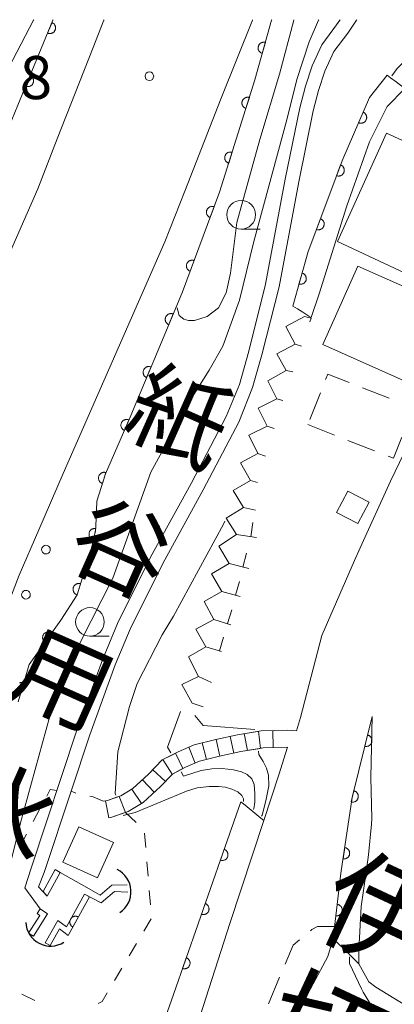
# Model space of a CAD drawing. Units: millimetres. Extents: x -72000 to -70000, y 25500 to 27000.
# Drawn here: x -71640 to -71607, y 26914 to 27000 of the extents above; entities that cross this region are included whole.
import ezdxf

# ---------------------------------------------------------------- set-up
doc = ezdxf.new("R2010")
doc.units = ezdxf.units.MM
for name, color, linetype, lineweight in [('210100_道路縁（街区線）', 7, 'Continuous', 15), ('221300_歩道', 7, 'Continuous', 9), ('221400_石段', 7, 'Continuous', 15), ('221499_石段（中）', 7, 'Continuous', 15), ('300100_普通建物', 7, 'Continuous', 15), ('300300_普通無壁舎', 7, 'Continuous', 9), ('421906_坑口（真形）', 7, 'Continuous', 30), ('510100_水涯線（河川、湖池等）（海岸線）', 7, 'Continuous', 15), ('611000_被覆(直)', 7, 'Continuous', 20), ('611012_被覆(下)', 7, 'Continuous', 9), ('611099_被覆(中)', 7, 'Continuous', 9), ('630100_植生界', 7, 'Continuous', 9), ('633100_広葉樹林', 7, 'Continuous', 9), ('710100_等高線（計曲線）', 7, 'Continuous', 20), ('710200_等高線（主曲線）', 7, 'Continuous', 9), ('721112_岩がけ(下)', 7, 'Continuous', 9), ('721199_岩がけ(中)', 7, 'Continuous', 9), ('731200_図化機測定による標高点', 7, 'Continuous', 20), ('731207_図化機測定による標高点（注記）', 7, 'Continuous', 20)]:
    doc.layers.add(name, color=color, linetype=linetype, lineweight=lineweight)
doc.layers.add('812100_道路の路線名', color=7, linetype='Continuous')
doc.layers.add('815100_水部', color=7, linetype='Continuous')
doc.styles.add('Style-Kanji', font='txt')
doc.styles.add('Style-WORKING', font='txt')

msp = doc.modelspace()

# ---------------------------------------------------------------- linework, layer by layer
at = {"layer": '210100_道路縁（街区線）', "flags": 128}
for points in [[(-71632.6, 27000), (-71632.62, 26999.95), (-71633.57, 26997.58), (-71636.68, 26989.63), (-71638.39, 26985.27), (-71647.18, 26965.27), (-71649.17, 26960.67), (-71651.11, 26956.16), (-71655.53, 26944.75), (-71660.86, 26931.52), (-71661.09, 26930.95), (-71666.72, 26917.32), (-71674.04, 26900.57), (-71675.47, 26897.01), (-71678.69, 26888.96), (-71680.38, 26884.97)], [(-71619.66, 27000), (-71619.68, 26999.95), (-71622.41, 26993.16), (-71625.58, 26985.07), (-71627.3, 26980.66), (-71636.18, 26960.48), (-71638.29, 26955.58), (-71640, 26951.62), (-71644.37, 26940.34), (-71649.75, 26926.98), (-71650.18, 26925.94), (-71655.68, 26912.63), (-71662.97, 26895.94), (-71664.31, 26892.59), (-71665.84, 26888.77), (-71666.41, 26887.34)], [(-71603.68, 26968.06), (-71607.65, 26959.8), (-71610.29, 26954), (-71610.79, 26952.91), (-71613.63, 26946.37), (-71615.5, 26939.23), (-71615.83, 26938.06), (-71616.66, 26938.13), (-71618.92, 26938.07), (-71619.42, 26937.98), (-71620.98, 26937.72), (-71622.87, 26937.31), (-71624.76, 26936.84), (-71626.15, 26936.25), (-71626.7, 26935.96), (-71627.55, 26935.53), (-71628.74, 26934.3), (-71630.1, 26933.04), (-71631.16, 26932.4), (-71631.52, 26932.28), (-71632.31, 26932.01), (-71632.68, 26931.94)], [(-71616.6, 26887.19), (-71618.7, 26884.98), (-71623.16, 26880.3), (-71626.5, 26876.6), (-71628.06, 26874.97), (-71628.77, 26875.02), (-71629.26, 26875.34), (-71629.56, 26876.02), (-71629.51, 26876.77), (-71627.44, 26879.2), (-71624.64, 26883.78), (-71623.08, 26887.32), (-71620.57, 26893.57), (-71618.91, 26898.97), (-71618.22, 26902.51), (-71617.46, 26909.47), (-71616.97, 26911.33), (-71616.34, 26912.4), (-71613.12, 26918.41), (-71612.65, 26919.97), (-71611.97, 26925.66), (-71610.98, 26932.25), (-71609.24, 26939.32)], [(-71609.24, 26939.32), (-71609.35, 26933.99), (-71609.26, 26930.44), (-71609.31, 26929.93), (-71609.56, 26927.26), (-71609.79, 26925.54), (-71610.2, 26922.78), (-71610.41, 26918.96), (-71610.4, 26917.78), (-71609.54, 26916.21), (-71608.92, 26915.73), (-71606.32, 26914.15)], [(-71632.22, 26930.5), (-71631.93, 26930.55), (-71631.02, 26930.86), (-71630.52, 26931.03), (-71629.19, 26931.83), (-71627.69, 26933.23), (-71626.65, 26934.3), (-71625.98, 26934.66), (-71625.52, 26934.9), (-71624.29, 26935.41), (-71622.56, 26935.85), (-71620.7, 26936.26), (-71619.19, 26936.5), (-71618.75, 26936.57), (-71616.62, 26936.63), (-71617.38, 26934.24), (-71618.7, 26930.25), (-71621.65, 26921.29), (-71625.78, 26908.46), (-71627.72, 26903.65), (-71628.57, 26901.56)]]:
    msp.add_lwpolyline(points, dxfattribs=at)
at = {"layer": '221300_歩道'}
msp.add_line((-71618.273, 26914.296), (-71617.307, 26916.602), dxfattribs=at)
at = {"layer": '221300_歩道', "flags": 128}
for points in [[(-71614.625, 26920.658), (-71614.49, 26920.77), (-71614.02, 26921.02), (-71612.52, 26921.03)], [(-71616.824, 26917.755), (-71616.13, 26919.41), (-71615.587, 26919.86)]]:
    msp.add_lwpolyline(points, dxfattribs=at)
at = {"layer": '221400_石段', "flags": 128}
for points in [[(-71616.66, 26938.13), (-71618.92, 26938.07), (-71620.98, 26937.72), (-71622.87, 26937.31), (-71624.76, 26936.84), (-71626.15, 26936.25), (-71627.55, 26935.53), (-71628.74, 26934.3), (-71630.1, 26933.04), (-71631.16, 26932.4), (-71632.31, 26932.01), (-71632.68, 26931.94)], [(-71617.91, 26938.1), (-71617.87, 26936.6)], [(-71616.62, 26936.63), (-71618.75, 26936.57), (-71620.7, 26936.26), (-71622.56, 26935.85), (-71624.29, 26935.41), (-71625.52, 26934.9), (-71626.65, 26934.3), (-71627.69, 26933.23), (-71629.19, 26931.83), (-71630.52, 26931.03), (-71631.93, 26930.55), (-71632.22, 26930.5)], [(-71632.47, 26931.98), (-71632.19, 26930.5)]]:
    msp.add_lwpolyline(points, dxfattribs=at)
at = {"layer": '221499_石段（中）', "flags": 128}
for points in [[(-71621.61, 26937.58), (-71621.3, 26936.12)], [(-71620.39, 26937.82), (-71620.1, 26936.35)], [(-71619.15, 26938.03), (-71618.98, 26936.54)], [(-71625.23, 26936.64), (-71624.67, 26935.26)], [(-71624.05, 26937.02), (-71623.67, 26935.57)], [(-71622.84, 26937.32), (-71622.52, 26935.86)], [(-71626.38, 26936.13), (-71625.74, 26934.78)], [(-71627.49, 26935.56), (-71626.67, 26934.29)], [(-71628.37, 26934.68), (-71627.27, 26933.67)], [(-71629.27, 26933.81), (-71628.24, 26932.72)], [(-71631.28, 26932.36), (-71630.75, 26930.96)], [(-71630.2, 26932.98), (-71629.35, 26931.74)]]:
    msp.add_lwpolyline(points, dxfattribs=at)
at = {"layer": '300100_普通建物', "flags": 128}
for points in [[(-71612.28, 26980.67), (-71606.38, 26977.93), (-71605.62, 26979.55), (-71602.66, 26978.15), (-71601.94, 26979.7), (-71599.49, 26978.58), (-71596.6, 26984.93), (-71608, 26990.11), (-71612.28, 26980.67)], [(-71613.53, 26971.7), (-71605.41, 26968.08), (-71602.37, 26974.92), (-71610.49, 26978.54), (-71613.53, 26971.7)], [(-71611.37, 26958.94), (-71612.34, 26957.08), (-71610.48, 26956.12), (-71609.52, 26957.97), (-71611.37, 26958.94)], [(-71634.8, 26929.71), (-71636.2, 26926.64), (-71633.19, 26925.27), (-71631.79, 26928.34), (-71634.8, 26929.71)]]:
    msp.add_lwpolyline(points, dxfattribs=at)
at = {"layer": '300300_普通無壁舎'}
for p, q in [((-71613.758, 26967.507), (-71614.673, 26965.18)), ((-71607.76, 26967.032), (-71610.088, 26967.943)), ((-71614.85, 26964.73), (-71612.522, 26963.82)), ((-71611.357, 26963.365), (-71609.029, 26962.455))]:
    msp.add_line(p, q, dxfattribs=at)
at = {"layer": '300300_普通無壁舎', "flags": 128}
for points in [[(-71611.252, 26968.399), (-71613.12, 26969.13), (-71613.301, 26968.67)], [(-71607.865, 26961.999), (-71607.38, 26961.81), (-71606.659, 26963.654)]]:
    msp.add_lwpolyline(points, dxfattribs=at)
at = {"layer": '421906_坑口（真形）'}
for centre, start, end in [((-71632.422, 26924.048), 303.64775, 63.64921), ((-71637.272, 26921.482), 182.56563, 302.56708)]:
    msp.add_arc(centre, 2.165, start, end, dxfattribs=at)
at = {"layer": '510100_水涯線（河川、湖池等）（海岸線）', "flags": 128}
for points in [[(-71612.04, 27000), (-71612.07, 26999.95), (-71612.35, 26999.55), (-71613.64, 26997.82), (-71614.48, 26995.99), (-71615.06, 26994.21), (-71615.56, 26992.33), (-71616.83, 26986.1), (-71618.53, 26976.98), (-71620, 26971.14), (-71620.8, 26968.24), (-71621.97, 26965.44), (-71625.02, 26959.62), (-71628.56, 26953.2), (-71631.44, 26947.42), (-71632.75, 26944.25), (-71634.99, 26938.12), (-71638.96, 26926.11), (-71639.52, 26924.38), (-71638.17, 26922.56), (-71637.53, 26922.12), (-71638.77, 26920.18)], [(-71612.04, 27000), (-71612.07, 26999.95), (-71612.35, 26999.55), (-71613.64, 26997.82), (-71614.48, 26995.99), (-71615.06, 26994.21), (-71615.56, 26992.33), (-71616.83, 26986.1), (-71618.53, 26976.98), (-71620, 26971.14), (-71620.8, 26968.24), (-71621.97, 26965.44), (-71625.02, 26959.62), (-71628.56, 26953.2), (-71631.44, 26947.42), (-71632.75, 26944.25), (-71634.99, 26938.12), (-71638.96, 26926.11), (-71639.52, 26924.38), (-71638.17, 26922.56), (-71637.53, 26922.12), (-71638.77, 26920.18)], [(-71630.58, 26924.65), (-71631.94, 26924.63), (-71632.96, 26923.76), (-71634.11, 26924.43), (-71636.44, 26925.74), (-71637.57, 26923.66), (-71638.31, 26924.49), (-71637.82, 26925.73), (-71635.48, 26932.8), (-71633.86, 26937.72), (-71631.63, 26943.82), (-71630.34, 26946.92), (-71627.49, 26952.64), (-71623.96, 26959.05), (-71620.86, 26964.96), (-71619.66, 26967.98), (-71618.85, 26970.8), (-71617.36, 26976.72), (-71615.65, 26985.87), (-71614.39, 26992.05), (-71613.92, 26993.83), (-71613.37, 26995.52), (-71612.58, 26997.23), (-71611.38, 26998.84), (-71610.61, 26999.95), (-71610.58, 27000)], [(-71637.73, 26919.6), (-71636.64, 26921.56), (-71635.89, 26920.99), (-71634.32, 26923.84), (-71632.85, 26923.09), (-71631.7, 26924.08), (-71630.53, 26924.02)]]:
    msp.add_lwpolyline(points, dxfattribs=at)
at = {"layer": '611000_被覆(直)'}
for p, q in [((-71637.06, 26999.95), (-71637.04, 27000)), ((-71618, 27000), (-71618.01, 26999.95)), ((-71637.92, 26924.06), (-71636.88, 26925.98))]:
    msp.add_line(p, q, dxfattribs=at)
at = {"layer": '611000_被覆(直)', "flags": 128}
for points in [[(-71682.37, 26885.84), (-71682.3, 26886.98), (-71682.13, 26890.17), (-71682.09, 26891.07), (-71681.41, 26895.03), (-71681.41, 26895.04), (-71680.12, 26899.34), (-71676.39, 26908.98), (-71667.15, 26931.15), (-71661.69, 26943.74), (-71653.06, 26962), (-71642.25, 26987.44), (-71640.13, 26992.55), (-71637.06, 26999.95)], [(-71618.01, 26999.95), (-71619.46, 26994.76), (-71622.54, 26984.97), (-71625.77, 26976.31), (-71626.28, 26975.1), (-71630.42, 26965.19), (-71632.48, 26960.44), (-71633.25, 26958.06), (-71633.31, 26956.5), (-71633.36, 26955.47), (-71633.69, 26953.98), (-71634.96, 26949.92), (-71636.38, 26947.71), (-71639.12, 26943.84), (-71640.08, 26940.58)], [(-71637.142, 26999.752), (-71637.525, 26998.828)], [(-71637.525, 26998.828), (-71637.484, 26998.813), (-71637.442, 26998.802), (-71637.4, 26998.794), (-71637.356, 26998.79), (-71637.313, 26998.791), (-71637.269, 26998.794), (-71637.226, 26998.801), (-71637.184, 26998.813), (-71637.143, 26998.827), (-71637.103, 26998.847), (-71637.065, 26998.868), (-71637.03, 26998.893), (-71636.996, 26998.921), (-71636.965, 26998.952), (-71636.937, 26998.986), (-71636.913, 26999.021), (-71636.891, 26999.058), (-71636.872, 26999.098), (-71636.857, 26999.14), (-71636.846, 26999.182), (-71636.838, 26999.224), (-71636.834, 26999.268), (-71636.835, 26999.311), (-71636.838, 26999.355), (-71636.845, 26999.398), (-71636.857, 26999.44), (-71636.871, 26999.481), (-71636.891, 26999.521), (-71636.912, 26999.559), (-71636.937, 26999.594), (-71636.965, 26999.627), (-71636.996, 26999.658), (-71637.03, 26999.687), (-71637.065, 26999.711), (-71637.102, 26999.733), (-71637.142, 26999.752)], [(-71618.548, 26998.024), (-71618.591, 26998.034), (-71618.634, 26998.039), (-71618.677, 26998.042), (-71618.721, 26998.041), (-71618.764, 26998.035), (-71618.807, 26998.027), (-71618.849, 26998.014), (-71618.889, 26997.997), (-71618.928, 26997.978), (-71618.965, 26997.954), (-71619, 26997.929), (-71619.032, 26997.899), (-71619.062, 26997.867), (-71619.089, 26997.833), (-71619.113, 26997.796), (-71619.133, 26997.758), (-71619.15, 26997.719), (-71619.164, 26997.677), (-71619.174, 26997.634), (-71619.18, 26997.591), (-71619.183, 26997.548), (-71619.181, 26997.504), (-71619.176, 26997.461), (-71619.167, 26997.418), (-71619.155, 26997.376), (-71619.138, 26997.336), (-71619.119, 26997.297), (-71619.095, 26997.26), (-71619.069, 26997.225), (-71619.04, 26997.192), (-71619.008, 26997.163), (-71618.974, 26997.136), (-71618.937, 26997.112), (-71618.899, 26997.092), (-71618.859, 26997.074), (-71618.817, 26997.061)], [(-71618.817, 26997.061), (-71618.548, 26998.024)], [(-71639.058, 26995.133), (-71639.441, 26994.21)], [(-71639.441, 26994.21), (-71639.4, 26994.195), (-71639.358, 26994.184), (-71639.316, 26994.176), (-71639.272, 26994.172), (-71639.229, 26994.172), (-71639.185, 26994.176), (-71639.142, 26994.183), (-71639.1, 26994.195), (-71639.059, 26994.209), (-71639.019, 26994.228), (-71638.981, 26994.249), (-71638.946, 26994.275), (-71638.912, 26994.303), (-71638.881, 26994.333), (-71638.853, 26994.367), (-71638.829, 26994.403), (-71638.807, 26994.44), (-71638.788, 26994.48), (-71638.773, 26994.521), (-71638.762, 26994.563), (-71638.754, 26994.606), (-71638.75, 26994.649), (-71638.751, 26994.693), (-71638.754, 26994.737), (-71638.761, 26994.78), (-71638.773, 26994.821), (-71638.787, 26994.863), (-71638.807, 26994.902), (-71638.828, 26994.94), (-71638.853, 26994.976), (-71638.881, 26995.009), (-71638.912, 26995.04), (-71638.946, 26995.068), (-71638.981, 26995.093), (-71639.018, 26995.115), (-71639.058, 26995.133)], [(-71616.17, 26975.05), (-71614.82, 26979.81), (-71611.81, 26987.85), (-71609.47, 26993.21), (-71607.93, 26995.17)], [(-71619.944, 26993.223), (-71619.986, 26993.234), (-71620.029, 26993.241), (-71620.072, 26993.246), (-71620.116, 26993.246), (-71620.159, 26993.242), (-71620.202, 26993.234), (-71620.244, 26993.223), (-71620.285, 26993.208), (-71620.325, 26993.19), (-71620.363, 26993.167), (-71620.399, 26993.143), (-71620.432, 26993.114), (-71620.462, 26993.083), (-71620.491, 26993.05), (-71620.516, 26993.014), (-71620.537, 26992.977), (-71620.555, 26992.937), (-71620.571, 26992.896), (-71620.582, 26992.854), (-71620.589, 26992.811), (-71620.593, 26992.768), (-71620.593, 26992.724), (-71620.589, 26992.681), (-71620.582, 26992.638), (-71620.571, 26992.595), (-71620.555, 26992.555), (-71620.538, 26992.515), (-71620.515, 26992.477), (-71620.49, 26992.441), (-71620.462, 26992.408), (-71620.431, 26992.377), (-71620.398, 26992.349), (-71620.362, 26992.324), (-71620.324, 26992.303), (-71620.285, 26992.284), (-71620.244, 26992.269)], [(-71620.244, 26992.269), (-71619.944, 26993.223)], [(-71610.023, 26991.944), (-71610.423, 26991.028)], [(-71610.423, 26991.028), (-71610.382, 26991.012), (-71610.34, 26991), (-71610.298, 26990.992), (-71610.254, 26990.987), (-71610.211, 26990.986), (-71610.167, 26990.989), (-71610.124, 26990.995), (-71610.082, 26991.006), (-71610.04, 26991.02), (-71610, 26991.038), (-71609.962, 26991.059), (-71609.926, 26991.084), (-71609.892, 26991.111), (-71609.86, 26991.141), (-71609.832, 26991.174), (-71609.807, 26991.209), (-71609.784, 26991.246), (-71609.764, 26991.286), (-71609.749, 26991.327), (-71609.737, 26991.369), (-71609.728, 26991.411), (-71609.724, 26991.455), (-71609.723, 26991.498), (-71609.726, 26991.542), (-71609.732, 26991.585), (-71609.743, 26991.627), (-71609.757, 26991.669), (-71609.775, 26991.708), (-71609.796, 26991.747), (-71609.82, 26991.783), (-71609.848, 26991.817), (-71609.878, 26991.848), (-71609.911, 26991.877), (-71609.946, 26991.902), (-71609.983, 26991.925), (-71610.023, 26991.944)], [(-71621.444, 26988.453), (-71621.487, 26988.465), (-71621.529, 26988.472), (-71621.572, 26988.476), (-71621.616, 26988.476), (-71621.659, 26988.472), (-71621.703, 26988.465), (-71621.745, 26988.454), (-71621.785, 26988.438), (-71621.826, 26988.42), (-71621.863, 26988.398), (-71621.899, 26988.373), (-71621.932, 26988.345), (-71621.963, 26988.314), (-71621.991, 26988.281), (-71622.016, 26988.245), (-71622.037, 26988.207), (-71622.056, 26988.168), (-71622.071, 26988.127), (-71622.082, 26988.084), (-71622.09, 26988.041), (-71622.094, 26987.998), (-71622.094, 26987.954), (-71622.09, 26987.911), (-71622.082, 26987.868), (-71622.071, 26987.826), (-71622.056, 26987.785), (-71622.038, 26987.745), (-71622.015, 26987.708), (-71621.991, 26987.672), (-71621.963, 26987.639), (-71621.931, 26987.608), (-71621.898, 26987.58), (-71621.862, 26987.555), (-71621.825, 26987.533), (-71621.786, 26987.515), (-71621.744, 26987.5)], [(-71621.744, 26987.5), (-71621.444, 26988.453)], [(-71611.997, 26987.351), (-71612.347, 26986.415)], [(-71612.347, 26986.415), (-71612.305, 26986.401), (-71612.263, 26986.392), (-71612.221, 26986.385), (-71612.177, 26986.383), (-71612.133, 26986.385), (-71612.09, 26986.39), (-71612.047, 26986.398), (-71612.006, 26986.412), (-71611.965, 26986.427), (-71611.926, 26986.448), (-71611.889, 26986.47), (-71611.854, 26986.497), (-71611.822, 26986.526), (-71611.792, 26986.558), (-71611.765, 26986.593), (-71611.742, 26986.629), (-71611.721, 26986.667), (-71611.704, 26986.708), (-71611.69, 26986.749), (-71611.681, 26986.792), (-71611.675, 26986.834), (-71611.672, 26986.878), (-71611.674, 26986.922), (-71611.679, 26986.965), (-71611.687, 26987.008), (-71611.701, 26987.049), (-71611.716, 26987.09), (-71611.737, 26987.129), (-71611.76, 26987.166), (-71611.786, 26987.201), (-71611.816, 26987.233), (-71611.847, 26987.263), (-71611.882, 26987.29), (-71611.918, 26987.313), (-71611.956, 26987.334), (-71611.997, 26987.351)], [(-71623.011, 26983.707), (-71623.053, 26983.72), (-71623.095, 26983.73), (-71623.138, 26983.736), (-71623.182, 26983.738), (-71623.225, 26983.737), (-71623.269, 26983.731), (-71623.311, 26983.723), (-71623.353, 26983.709), (-71623.394, 26983.694), (-71623.433, 26983.673), (-71623.47, 26983.651), (-71623.504, 26983.624), (-71623.537, 26983.594), (-71623.566, 26983.563), (-71623.593, 26983.528), (-71623.616, 26983.492), (-71623.637, 26983.454), (-71623.654, 26983.413), (-71623.668, 26983.371), (-71623.677, 26983.329), (-71623.684, 26983.286), (-71623.686, 26983.242), (-71623.684, 26983.199), (-71623.679, 26983.155), (-71623.67, 26983.113), (-71623.657, 26983.071), (-71623.641, 26983.03), (-71623.62, 26982.992), (-71623.598, 26982.954), (-71623.571, 26982.92), (-71623.542, 26982.888), (-71623.51, 26982.858), (-71623.476, 26982.831), (-71623.439, 26982.808), (-71623.401, 26982.787), (-71623.361, 26982.77)], [(-71623.361, 26982.77), (-71623.011, 26983.707)], [(-71613.75, 26982.669), (-71614.1, 26981.732)], [(-71614.1, 26981.732), (-71614.059, 26981.718), (-71614.016, 26981.709), (-71613.974, 26981.703), (-71613.93, 26981.7), (-71613.886, 26981.702), (-71613.843, 26981.707), (-71613.8, 26981.716), (-71613.759, 26981.729), (-71613.718, 26981.745), (-71613.679, 26981.765), (-71613.642, 26981.788), (-71613.607, 26981.814), (-71613.575, 26981.844), (-71613.545, 26981.875), (-71613.518, 26981.91), (-71613.495, 26981.946), (-71613.474, 26981.984), (-71613.457, 26982.025), (-71613.443, 26982.067), (-71613.434, 26982.109), (-71613.428, 26982.152), (-71613.425, 26982.196), (-71613.427, 26982.239), (-71613.432, 26982.283), (-71613.441, 26982.325), (-71613.454, 26982.367), (-71613.469, 26982.408), (-71613.49, 26982.446), (-71613.513, 26982.484), (-71613.539, 26982.518), (-71613.569, 26982.551), (-71613.6, 26982.58), (-71613.635, 26982.607), (-71613.671, 26982.631), (-71613.709, 26982.651), (-71613.75, 26982.669)], [(-71624.758, 26979.022), (-71624.8, 26979.036), (-71624.843, 26979.045), (-71624.885, 26979.051), (-71624.929, 26979.054), (-71624.973, 26979.052), (-71625.016, 26979.047), (-71625.059, 26979.038), (-71625.1, 26979.025), (-71625.141, 26979.009), (-71625.18, 26978.988), (-71625.217, 26978.966), (-71625.252, 26978.939), (-71625.284, 26978.91), (-71625.314, 26978.878), (-71625.341, 26978.843), (-71625.364, 26978.807), (-71625.384, 26978.769), (-71625.402, 26978.728), (-71625.415, 26978.686), (-71625.425, 26978.644), (-71625.431, 26978.602), (-71625.433, 26978.558), (-71625.431, 26978.514), (-71625.426, 26978.471), (-71625.418, 26978.428), (-71625.404, 26978.387), (-71625.389, 26978.346), (-71625.368, 26978.307), (-71625.345, 26978.27), (-71625.319, 26978.235), (-71625.289, 26978.203), (-71625.258, 26978.173), (-71625.223, 26978.146), (-71625.187, 26978.123), (-71625.148, 26978.102), (-71625.108, 26978.085)], [(-71625.108, 26978.085), (-71624.758, 26979.022)], [(-71615.351, 26977.936), (-71615.624, 26976.974)], [(-71615.624, 26976.974), (-71615.581, 26976.964), (-71615.538, 26976.958), (-71615.496, 26976.955), (-71615.452, 26976.956), (-71615.408, 26976.962), (-71615.366, 26976.97), (-71615.324, 26976.982), (-71615.284, 26976.999), (-71615.244, 26977.018), (-71615.207, 26977.042), (-71615.172, 26977.067), (-71615.14, 26977.096), (-71615.11, 26977.129), (-71615.082, 26977.162), (-71615.058, 26977.199), (-71615.038, 26977.237), (-71615.021, 26977.277), (-71615.007, 26977.319), (-71614.997, 26977.362), (-71614.991, 26977.405), (-71614.988, 26977.447), (-71614.989, 26977.491), (-71614.994, 26977.535), (-71615.003, 26977.578), (-71615.015, 26977.619), (-71615.032, 26977.659), (-71615.051, 26977.699), (-71615.075, 26977.736), (-71615.1, 26977.771), (-71615.129, 26977.803), (-71615.161, 26977.833), (-71615.195, 26977.861), (-71615.232, 26977.885), (-71615.27, 26977.905), (-71615.31, 26977.922), (-71615.351, 26977.936)], [(-71626.585, 26974.369), (-71626.627, 26974.384), (-71626.669, 26974.395), (-71626.711, 26974.403), (-71626.755, 26974.407), (-71626.798, 26974.407), (-71626.842, 26974.403), (-71626.885, 26974.396), (-71626.927, 26974.385), (-71626.968, 26974.371), (-71627.008, 26974.351), (-71627.046, 26974.33), (-71627.081, 26974.305), (-71627.115, 26974.277), (-71627.146, 26974.246), (-71627.174, 26974.213), (-71627.199, 26974.177), (-71627.221, 26974.14), (-71627.24, 26974.1), (-71627.255, 26974.059), (-71627.266, 26974.017), (-71627.274, 26973.975), (-71627.278, 26973.931), (-71627.277, 26973.887), (-71627.274, 26973.844), (-71627.267, 26973.801), (-71627.255, 26973.759), (-71627.241, 26973.717), (-71627.222, 26973.678), (-71627.201, 26973.64), (-71627.176, 26973.604), (-71627.147, 26973.571), (-71627.117, 26973.54), (-71627.083, 26973.512), (-71627.048, 26973.487), (-71627.011, 26973.465), (-71626.971, 26973.446)], [(-71626.971, 26973.446), (-71626.585, 26974.369)], [(-71628.513, 26969.755), (-71628.554, 26969.77), (-71628.596, 26969.781), (-71628.638, 26969.789), (-71628.682, 26969.794), (-71628.726, 26969.793), (-71628.769, 26969.79), (-71628.812, 26969.783), (-71628.854, 26969.771), (-71628.896, 26969.757), (-71628.935, 26969.738), (-71628.973, 26969.717), (-71629.009, 26969.692), (-71629.042, 26969.663), (-71629.073, 26969.633), (-71629.101, 26969.599), (-71629.126, 26969.564), (-71629.148, 26969.527), (-71629.167, 26969.487), (-71629.182, 26969.445), (-71629.193, 26969.403), (-71629.201, 26969.361), (-71629.205, 26969.317), (-71629.205, 26969.274), (-71629.201, 26969.23), (-71629.194, 26969.187), (-71629.183, 26969.145), (-71629.169, 26969.104), (-71629.149, 26969.064), (-71629.128, 26969.026), (-71629.103, 26968.991), (-71629.075, 26968.957), (-71629.044, 26968.926), (-71629.011, 26968.898), (-71628.975, 26968.873), (-71628.938, 26968.851), (-71628.898, 26968.833)], [(-71628.898, 26968.833), (-71628.513, 26969.755)], [(-71630.441, 26965.142), (-71630.482, 26965.158), (-71630.524, 26965.169), (-71630.566, 26965.178), (-71630.61, 26965.182), (-71630.653, 26965.183), (-71630.697, 26965.18), (-71630.74, 26965.174), (-71630.782, 26965.162), (-71630.824, 26965.149), (-71630.863, 26965.13), (-71630.902, 26965.11), (-71630.938, 26965.085), (-71630.971, 26965.057), (-71631.003, 26965.027), (-71631.032, 26964.994), (-71631.057, 26964.959), (-71631.079, 26964.922), (-71631.098, 26964.882), (-71631.114, 26964.841), (-71631.126, 26964.799), (-71631.134, 26964.757), (-71631.139, 26964.713), (-71631.139, 26964.67), (-71631.136, 26964.626), (-71631.13, 26964.583), (-71631.119, 26964.541), (-71631.105, 26964.499), (-71631.087, 26964.46), (-71631.066, 26964.421), (-71631.041, 26964.385), (-71631.014, 26964.352), (-71630.984, 26964.32), (-71630.95, 26964.291), (-71630.915, 26964.266), (-71630.878, 26964.244), (-71630.839, 26964.225)], [(-71630.839, 26964.225), (-71630.441, 26965.142)], [(-71632.441, 26960.559), (-71632.484, 26960.571), (-71632.527, 26960.578), (-71632.569, 26960.583), (-71632.613, 26960.583), (-71632.657, 26960.579), (-71632.7, 26960.572), (-71632.742, 26960.562), (-71632.783, 26960.547), (-71632.823, 26960.529), (-71632.861, 26960.507), (-71632.897, 26960.483), (-71632.93, 26960.454), (-71632.961, 26960.424), (-71632.99, 26960.391), (-71633.015, 26960.355), (-71633.037, 26960.318), (-71633.056, 26960.278), (-71633.071, 26960.237), (-71633.083, 26960.195), (-71633.09, 26960.152), (-71633.095, 26960.109), (-71633.095, 26960.065), (-71633.091, 26960.022), (-71633.084, 26959.979), (-71633.074, 26959.936), (-71633.059, 26959.896), (-71633.041, 26959.855), (-71633.019, 26959.818), (-71632.995, 26959.782), (-71632.967, 26959.748), (-71632.936, 26959.717), (-71632.903, 26959.689), (-71632.867, 26959.663), (-71632.83, 26959.642), (-71632.791, 26959.623), (-71632.749, 26959.608)], [(-71632.749, 26959.608), (-71632.441, 26960.559)], [(-71633.313, 26955.684), (-71633.356, 26955.691), (-71633.399, 26955.695), (-71633.442, 26955.695), (-71633.486, 26955.691), (-71633.529, 26955.684), (-71633.571, 26955.672), (-71633.612, 26955.658), (-71633.651, 26955.639), (-71633.69, 26955.618), (-71633.725, 26955.592), (-71633.759, 26955.564), (-71633.789, 26955.533), (-71633.817, 26955.5), (-71633.843, 26955.464), (-71633.864, 26955.426), (-71633.882, 26955.387), (-71633.897, 26955.346), (-71633.909, 26955.304), (-71633.917, 26955.26), (-71633.92, 26955.217), (-71633.92, 26955.174), (-71633.917, 26955.13), (-71633.909, 26955.088), (-71633.898, 26955.045), (-71633.883, 26955.004), (-71633.864, 26954.965), (-71633.843, 26954.927), (-71633.817, 26954.891), (-71633.79, 26954.857), (-71633.758, 26954.827), (-71633.725, 26954.799), (-71633.689, 26954.774), (-71633.651, 26954.752), (-71633.612, 26954.734), (-71633.571, 26954.719), (-71633.529, 26954.707)], [(-71633.529, 26954.707), (-71633.313, 26955.684)], [(-71634.662, 26950.873), (-71634.704, 26950.885), (-71634.747, 26950.892), (-71634.79, 26950.896), (-71634.834, 26950.896), (-71634.877, 26950.892), (-71634.92, 26950.884), (-71634.963, 26950.873), (-71635.003, 26950.858), (-71635.043, 26950.84), (-71635.081, 26950.817), (-71635.117, 26950.793), (-71635.15, 26950.764), (-71635.18, 26950.733), (-71635.209, 26950.7), (-71635.233, 26950.664), (-71635.255, 26950.626), (-71635.273, 26950.587), (-71635.288, 26950.546), (-71635.299, 26950.503), (-71635.307, 26950.46), (-71635.31, 26950.417), (-71635.311, 26950.373), (-71635.306, 26950.33), (-71635.299, 26950.287), (-71635.288, 26950.245), (-71635.272, 26950.204), (-71635.255, 26950.164), (-71635.232, 26950.127), (-71635.207, 26950.091), (-71635.179, 26950.058), (-71635.148, 26950.027), (-71635.115, 26949.999), (-71635.078, 26949.974), (-71635.041, 26949.953), (-71635.002, 26949.934), (-71634.96, 26949.919)], [(-71634.96, 26949.919), (-71634.662, 26950.873)], [(-71637.174, 26946.589), (-71637.211, 26946.612), (-71637.25, 26946.632), (-71637.289, 26946.649), (-71637.331, 26946.663), (-71637.373, 26946.672), (-71637.417, 26946.678), (-71637.46, 26946.681), (-71637.504, 26946.679), (-71637.547, 26946.674), (-71637.59, 26946.664), (-71637.632, 26946.652), (-71637.672, 26946.635), (-71637.711, 26946.614), (-71637.748, 26946.592), (-71637.783, 26946.565), (-71637.814, 26946.536), (-71637.844, 26946.504), (-71637.871, 26946.469), (-71637.895, 26946.432), (-71637.915, 26946.394), (-71637.932, 26946.354), (-71637.945, 26946.313), (-71637.955, 26946.27), (-71637.961, 26946.227), (-71637.963, 26946.183), (-71637.961, 26946.14), (-71637.956, 26946.096), (-71637.946, 26946.053), (-71637.934, 26946.012), (-71637.917, 26945.972), (-71637.897, 26945.933), (-71637.874, 26945.896), (-71637.847, 26945.861), (-71637.818, 26945.829), (-71637.787, 26945.799), (-71637.752, 26945.772)], [(-71637.752, 26945.772), (-71637.174, 26946.589)], [(-71639.581, 26942.274), (-71639.624, 26942.285), (-71639.667, 26942.291), (-71639.71, 26942.294), (-71639.754, 26942.294), (-71639.797, 26942.289), (-71639.84, 26942.281), (-71639.882, 26942.269), (-71639.922, 26942.253), (-71639.962, 26942.234)], [(-71639.864, 26941.315), (-71639.581, 26942.274)], [(-71639.983, 26941.368), (-71639.945, 26941.347), (-71639.905, 26941.329), (-71639.864, 26941.315)], [(-71612.65, 26919.97), (-71611.97, 26925.66), (-71610.98, 26932.25), (-71609.24, 26939.32)], [(-71609.64, 26937.693), (-71609.879, 26936.722)], [(-71609.879, 26936.722), (-71609.836, 26936.714), (-71609.793, 26936.709), (-71609.75, 26936.708), (-71609.706, 26936.71), (-71609.663, 26936.717), (-71609.621, 26936.727), (-71609.579, 26936.741), (-71609.54, 26936.759), (-71609.501, 26936.779), (-71609.465, 26936.804), (-71609.43, 26936.831), (-71609.399, 26936.861), (-71609.37, 26936.894), (-71609.344, 26936.929), (-71609.322, 26936.967), (-71609.303, 26937.006), (-71609.287, 26937.046), (-71609.274, 26937.088), (-71609.266, 26937.131), (-71609.261, 26937.175), (-71609.26, 26937.217), (-71609.263, 26937.261), (-71609.27, 26937.304), (-71609.28, 26937.347), (-71609.293, 26937.388), (-71609.311, 26937.428), (-71609.332, 26937.467), (-71609.357, 26937.503), (-71609.383, 26937.537), (-71609.414, 26937.568), (-71609.447, 26937.597), (-71609.482, 26937.623), (-71609.519, 26937.646), (-71609.558, 26937.665), (-71609.598, 26937.681), (-71609.64, 26937.693)], [(-71610.835, 26932.838), (-71611.074, 26931.867)], [(-71611.074, 26931.867), (-71611.031, 26931.858), (-71610.988, 26931.854), (-71610.945, 26931.853), (-71610.901, 26931.855), (-71610.858, 26931.862), (-71610.815, 26931.872), (-71610.774, 26931.886), (-71610.735, 26931.904), (-71610.696, 26931.924), (-71610.66, 26931.949), (-71610.625, 26931.976), (-71610.594, 26932.006), (-71610.565, 26932.039), (-71610.539, 26932.074), (-71610.517, 26932.112), (-71610.498, 26932.15), (-71610.482, 26932.191), (-71610.469, 26932.233), (-71610.461, 26932.276), (-71610.456, 26932.319), (-71610.455, 26932.362), (-71610.458, 26932.406), (-71610.464, 26932.449), (-71610.475, 26932.492), (-71610.488, 26932.533), (-71610.506, 26932.573), (-71610.526, 26932.612), (-71610.552, 26932.648), (-71610.578, 26932.682), (-71610.609, 26932.713), (-71610.642, 26932.742), (-71610.676, 26932.768), (-71610.714, 26932.791), (-71610.753, 26932.809), (-71610.793, 26932.826), (-71610.835, 26932.838)], [(-71629.75, 26906.04), (-71626.57, 26915.11), (-71622.26, 26927.41), (-71620.69, 26931.89)], [(-71622.142, 26927.745), (-71622.473, 26926.802)], [(-71622.473, 26926.802), (-71622.431, 26926.789), (-71622.388, 26926.78), (-71622.346, 26926.775), (-71622.302, 26926.773), (-71622.258, 26926.776), (-71622.215, 26926.782), (-71622.173, 26926.792), (-71622.132, 26926.806), (-71622.091, 26926.822), (-71622.053, 26926.844), (-71622.016, 26926.867), (-71621.982, 26926.894), (-71621.95, 26926.925), (-71621.921, 26926.957), (-71621.895, 26926.992), (-71621.872, 26927.029), (-71621.852, 26927.067), (-71621.836, 26927.108), (-71621.823, 26927.15), (-71621.815, 26927.193), (-71621.809, 26927.236), (-71621.808, 26927.28), (-71621.811, 26927.323), (-71621.816, 26927.366), (-71621.826, 26927.409), (-71621.84, 26927.45), (-71621.857, 26927.491), (-71621.878, 26927.529), (-71621.901, 26927.566), (-71621.929, 26927.6), (-71621.959, 26927.631), (-71621.991, 26927.661), (-71622.026, 26927.687), (-71622.063, 26927.709), (-71622.102, 26927.729), (-71622.142, 26927.745)], [(-71611.633, 26927.904), (-71611.781, 26926.915)], [(-71611.781, 26926.915), (-71611.738, 26926.911), (-71611.694, 26926.91), (-71611.651, 26926.913), (-71611.608, 26926.92), (-71611.566, 26926.931), (-71611.524, 26926.945), (-71611.484, 26926.962), (-71611.447, 26926.983), (-71611.41, 26927.007), (-71611.376, 26927.036), (-71611.344, 26927.065), (-71611.316, 26927.098), (-71611.29, 26927.134), (-71611.268, 26927.171), (-71611.249, 26927.211), (-71611.234, 26927.251), (-71611.221, 26927.292), (-71611.213, 26927.336), (-71611.208, 26927.379), (-71611.208, 26927.423), (-71611.21, 26927.466), (-71611.217, 26927.509), (-71611.228, 26927.551), (-71611.242, 26927.593), (-71611.259, 26927.633), (-71611.281, 26927.67), (-71611.304, 26927.707), (-71611.333, 26927.741), (-71611.362, 26927.773), (-71611.396, 26927.801), (-71611.431, 26927.827), (-71611.468, 26927.849), (-71611.508, 26927.868), (-71611.548, 26927.883), (-71611.59, 26927.896), (-71611.633, 26927.904)], [(-71633.88, 26923.61), (-71635.73, 26920.25), (-71636.49, 26920.81), (-71637.3, 26919.36)], [(-71623.796, 26923.027), (-71624.127, 26922.083)], [(-71624.127, 26922.083), (-71624.084, 26922.07), (-71624.042, 26922.062), (-71623.999, 26922.056), (-71623.955, 26922.055), (-71623.912, 26922.058), (-71623.869, 26922.064), (-71623.826, 26922.073), (-71623.785, 26922.087), (-71623.744, 26922.104), (-71623.706, 26922.125), (-71623.669, 26922.148), (-71623.635, 26922.176), (-71623.604, 26922.206), (-71623.574, 26922.238), (-71623.548, 26922.273), (-71623.526, 26922.31), (-71623.506, 26922.349), (-71623.489, 26922.39), (-71623.477, 26922.432), (-71623.468, 26922.474), (-71623.463, 26922.517), (-71623.461, 26922.561), (-71623.464, 26922.604), (-71623.47, 26922.648), (-71623.479, 26922.69), (-71623.494, 26922.731), (-71623.51, 26922.772), (-71623.532, 26922.81), (-71623.555, 26922.847), (-71623.582, 26922.881), (-71623.612, 26922.913), (-71623.644, 26922.942), (-71623.68, 26922.968), (-71623.716, 26922.99), (-71623.755, 26923.01), (-71623.796, 26923.027)], [(-71612.294, 26922.949), (-71612.413, 26921.956)], [(-71612.413, 26921.956), (-71612.369, 26921.953), (-71612.325, 26921.953), (-71612.283, 26921.957), (-71612.239, 26921.965), (-71612.198, 26921.977), (-71612.156, 26921.993), (-71612.117, 26922.011), (-71612.08, 26922.034), (-71612.044, 26922.059), (-71612.011, 26922.088), (-71611.98, 26922.119), (-71611.953, 26922.153), (-71611.929, 26922.189), (-71611.907, 26922.227), (-71611.889, 26922.267), (-71611.875, 26922.308), (-71611.864, 26922.35), (-71611.857, 26922.393), (-71611.854, 26922.437), (-71611.854, 26922.48), (-71611.858, 26922.523), (-71611.866, 26922.566), (-71611.879, 26922.608), (-71611.894, 26922.649), (-71611.912, 26922.689), (-71611.935, 26922.726), (-71611.96, 26922.762), (-71611.989, 26922.795), (-71612.02, 26922.825), (-71612.054, 26922.853), (-71612.09, 26922.877), (-71612.128, 26922.899), (-71612.168, 26922.917), (-71612.209, 26922.931), (-71612.251, 26922.942), (-71612.294, 26922.949)], [(-71639.19, 26920.45), (-71638.21, 26921.98), (-71638.45, 26922.15)], [(-71634.845, 26921.858), (-71634.884, 26921.877), (-71634.925, 26921.893), (-71634.966, 26921.905), (-71635.009, 26921.914), (-71635.052, 26921.919), (-71635.096, 26921.92), (-71635.139, 26921.918), (-71635.182, 26921.91), (-71635.225, 26921.901), (-71635.266, 26921.886), (-71635.307, 26921.869), (-71635.345, 26921.848), (-71635.381, 26921.823), (-71635.415, 26921.796), (-71635.447, 26921.766), (-71635.475, 26921.734), (-71635.501, 26921.699), (-71635.524, 26921.661), (-71635.543, 26921.622), (-71635.559, 26921.581), (-71635.571, 26921.54), (-71635.58, 26921.497), (-71635.584, 26921.454), (-71635.586, 26921.41), (-71635.583, 26921.366), (-71635.576, 26921.324), (-71635.567, 26921.281), (-71635.552, 26921.239), (-71635.535, 26921.199), (-71635.514, 26921.161), (-71635.489, 26921.125), (-71635.462, 26921.091), (-71635.432, 26921.059), (-71635.399, 26921.031), (-71635.365, 26921.005), (-71635.327, 26920.982)], [(-71635.327, 26920.982), (-71634.845, 26921.858)], [(-71625.449, 26918.308), (-71625.78, 26917.364)], [(-71625.78, 26917.364), (-71625.738, 26917.352), (-71625.695, 26917.343), (-71625.653, 26917.338), (-71625.609, 26917.336), (-71625.565, 26917.339), (-71625.522, 26917.345), (-71625.479, 26917.354), (-71625.438, 26917.369), (-71625.398, 26917.385), (-71625.359, 26917.407), (-71625.323, 26917.43), (-71625.289, 26917.457), (-71625.257, 26917.487), (-71625.228, 26917.519), (-71625.202, 26917.555), (-71625.179, 26917.591), (-71625.159, 26917.63), (-71625.143, 26917.671), (-71625.13, 26917.713), (-71625.122, 26917.756), (-71625.116, 26917.798), (-71625.115, 26917.842), (-71625.117, 26917.885), (-71625.123, 26917.929), (-71625.133, 26917.971), (-71625.147, 26918.012), (-71625.164, 26918.053), (-71625.185, 26918.091), (-71625.208, 26918.128), (-71625.236, 26918.162), (-71625.266, 26918.194), (-71625.298, 26918.223), (-71625.333, 26918.249), (-71625.37, 26918.272), (-71625.409, 26918.292), (-71625.449, 26918.308)]]:
    msp.add_lwpolyline(points, dxfattribs=at)
at = {"layer": '611012_被覆(下)', "flags": 128}
for points in [[(-71632.62, 26999.95), (-71633.57, 26997.58), (-71636.68, 26989.63), (-71638.39, 26985.27), (-71647.18, 26965.27), (-71649.17, 26960.67), (-71651.11, 26956.16), (-71655.53, 26944.75), (-71660.86, 26931.52), (-71661.09, 26930.95), (-71666.72, 26917.32), (-71674.04, 26900.57), (-71675.47, 26897.01), (-71678.69, 26888.96), (-71680.38, 26884.97), (-71680.54, 26885.03), (-71681.16, 26885.31), (-71681.9, 26885.64), (-71682.37, 26885.84)], [(-71640, 26951.62), (-71638.29, 26955.58), (-71636.18, 26960.48), (-71627.3, 26980.66), (-71625.58, 26985.07), (-71622.41, 26993.16), (-71619.68, 26999.95)], [(-71632.6, 27000), (-71632.62, 26999.95)], [(-71619.68, 26999.95), (-71619.66, 27000)], [(-71607.93, 26995.17), (-71607.64, 26994.95), (-71607.16, 26994.58), (-71606.52, 26994.09), (-71606.41, 26994.01), (-71607.94, 26992.44), (-71609.49, 26989.36), (-71611.44, 26983.78), (-71613.85, 26976.11), (-71614.55, 26974.07), (-71614.75, 26974.19), (-71615.3, 26974.53), (-71615.76, 26974.81), (-71616.17, 26975.05)], [(-71609.24, 26939.32), (-71609.35, 26933.99), (-71609.26, 26930.44), (-71609.31, 26929.93), (-71609.56, 26927.26), (-71609.79, 26925.54), (-71610.2, 26922.78), (-71610.41, 26918.96), (-71610.4, 26917.78), (-71611.22, 26918.58), (-71612.65, 26919.97)], [(-71620.69, 26931.89), (-71620.47, 26931.71), (-71619.65, 26931.03), (-71618.95, 26930.46), (-71618.7, 26930.25), (-71621.65, 26921.29), (-71625.78, 26908.46), (-71627.72, 26903.65), (-71628.06, 26904.05), (-71628.84, 26904.98), (-71629.46, 26905.7), (-71629.75, 26906.04)], [(-71636.88, 26925.98), (-71636.44, 26925.74), (-71637.57, 26923.66), (-71637.92, 26924.06)], [(-71637.3, 26919.36), (-71637.73, 26919.6), (-71636.64, 26921.56), (-71635.89, 26920.99), (-71634.32, 26923.84), (-71633.88, 26923.61)], [(-71638.45, 26922.15), (-71638.17, 26922.56), (-71637.53, 26922.12), (-71638.77, 26920.18), (-71639.19, 26920.45)]]:
    msp.add_lwpolyline(points, dxfattribs=at)
at = {"layer": '611099_被覆(中)', "flags": 128}
for points in [[(-71637.295, 26953.85), (-71637.313, 26953.966), (-71637.37, 26954.07), (-71637.45, 26954.15), (-71637.554, 26954.207), (-71637.67, 26954.225), (-71637.786, 26954.207), (-71637.89, 26954.15), (-71637.97, 26954.07), (-71638.027, 26953.966), (-71638.045, 26953.85), (-71638.027, 26953.734), (-71637.97, 26953.63), (-71637.89, 26953.55), (-71637.786, 26953.493), (-71637.67, 26953.475), (-71637.554, 26953.493), (-71637.45, 26953.55), (-71637.37, 26953.63), (-71637.313, 26953.734), (-71637.295, 26953.85)], [(-71639.039, 26949.919), (-71639.057, 26950.035), (-71639.114, 26950.139), (-71639.194, 26950.219), (-71639.298, 26950.276), (-71639.414, 26950.294), (-71639.53, 26950.276), (-71639.634, 26950.219), (-71639.714, 26950.139), (-71639.771, 26950.035), (-71639.789, 26949.919), (-71639.771, 26949.803), (-71639.714, 26949.699), (-71639.634, 26949.619), (-71639.53, 26949.562), (-71639.414, 26949.544), (-71639.298, 26949.562), (-71639.194, 26949.619), (-71639.114, 26949.699), (-71639.057, 26949.803), (-71639.039, 26949.919)]]:
    msp.add_lwpolyline(points, close=True, dxfattribs=at)
at = {"layer": '630100_植生界'}
for p, q in [((-71635.065, 26932.65), (-71635.48, 26932.8)), ((-71638.195, 26931.266), (-71638.781, 26930.162)), ((-71629.818, 26930.085), (-71630.73, 26930.941)), ((-71639.367, 26929.058), (-71639.953, 26927.954)), ((-71628.981, 26927.897), (-71629.086, 26929.143)), ((-71628.769, 26925.406), (-71628.875, 26926.652)), ((-71628.557, 26922.915), (-71628.663, 26924.161)), ((-71629.15, 26920.609), (-71628.511, 26921.683)), ((-71630.427, 26918.46), (-71629.789, 26919.534)), ((-71631.704, 26916.31), (-71631.066, 26917.385)), ((-71639.759, 26915.143), (-71638.642, 26914.582))]:
    msp.add_line(p, q, dxfattribs=at)
at = {"layer": '630100_植生界', "flags": 128}
for points in [[(-71636.73, 26932.86), (-71637.29, 26932.97), (-71637.608, 26932.37)], [(-71632.68, 26931.94), (-71633.56, 26932.32), (-71633.845, 26932.381)], [(-71633.122, 26914.305), (-71632.78, 26914.5), (-71632.343, 26915.236)]]:
    msp.add_lwpolyline(points, dxfattribs=at)
at = {"layer": '633100_広葉樹林'}
for p, q in [((-71620.66, 26981.76), (-71618.993, 26981.76)), ((-71633.84, 26946.3), (-71632.173, 26946.3))]:
    msp.add_line(p, q, dxfattribs=at)
for centre in [(-71620.66, 26983.01), (-71633.84, 26947.55)]:
    msp.add_circle(centre, 1.25, dxfattribs=at)
at = {"layer": '710100_等高線（計曲線）', "flags": 128}
for points in [[(-71626.8, 26936.14), (-71627.08, 26936.64), (-71625.94, 26939.75)], [(-71619.58, 26931.22), (-71619.56, 26931.28), (-71619.48, 26931.86), (-71619.47, 26932.62), (-71619.54, 26933.4), (-71619.73, 26933.88), (-71620.13, 26934.26), (-71620.62, 26934.49), (-71621.32, 26934.67), (-71622.31, 26934.79), (-71623.23, 26934.76), (-71624.16, 26934.6), (-71625.68, 26934.12), (-71625.88, 26934.48)]]:
    msp.add_lwpolyline(points, dxfattribs=at)
at = {"layer": '710200_等高線（主曲線）', "flags": 128}
for points in [[(-71645.66, 26986.75), (-71638.75, 26999.95), (-71638.73, 27000)], [(-71636.16, 26908.28), (-71639.29, 26911.47), (-71640.54, 26913.19), (-71641.35, 26915.05), (-71641.87, 26918.62), (-71641.76, 26922.72), (-71639.9, 26930.04), (-71636.69, 26941.66), (-71634.7, 26945.76), (-71631.83, 26951.37), (-71628.52, 26960.58), (-71625.09, 26966.88), (-71623.45, 26969.47), (-71622.27, 26971.57), (-71620.8, 26975.57), (-71619.56, 26980.69), (-71616.65, 26991.4), (-71615.81, 26994.78), (-71614.74, 26998.08), (-71613.91, 26999.95), (-71613.89, 27000)], [(-71616.07, 27000), (-71616.08, 26999.95), (-71617.33, 26995.27), (-71619.04, 26989.57), (-71621.04, 26982.35), (-71621.6, 26977.93), (-71621.96, 26976.21), (-71622.63, 26974.9), (-71623.61, 26974.15), (-71624.72, 26973.8), (-71625.25, 26973.81), (-71625.65, 26973.92), (-71626.06, 26974.24), (-71626.23, 26974.9)], [(-71607.52, 26995.11), (-71607.07, 26995.76), (-71604.99, 26997.79), (-71603.19, 26999.39), (-71602.65, 26999.95), (-71602.6, 27000)], [(-71631.59, 26932.47), (-71631.64, 26932.61), (-71631.4, 26936.24), (-71630.38, 26940.19), (-71629.73, 26942.18), (-71627.54, 26946.43), (-71626.55, 26948.06), (-71622.2, 26956.07), (-71622.08, 26956.32)], [(-71624.69, 26939.4), (-71623.97, 26938.53), (-71619.46, 26938.18)], [(-71619.16, 26936.3), (-71619.11, 26936), (-71618.74, 26935.4), (-71618.46, 26934.82), (-71618.27, 26934.2), (-71618.26, 26933.28), (-71618.5, 26931.96), (-71618.84, 26930.73), (-71618.88, 26930.64)], [(-71620.45, 26931.9), (-71620.47, 26932.13), (-71620.61, 26932.43), (-71620.95, 26932.76), (-71621.48, 26932.99), (-71622.04, 26933.15), (-71622.63, 26933.21), (-71623.44, 26933.21), (-71624.5, 26933.1), (-71625.43, 26932.82), (-71629.9, 26930.94), (-71630.95, 26930.68)], [(-71611.22, 26918.38), (-71611.21, 26917.81), (-71610.18, 26915.59), (-71610.02, 26915.31), (-71609.49, 26914.4), (-71608.39, 26911.44), (-71607.81, 26908.38), (-71607.88, 26903.52), (-71608.18, 26901.52), (-71608.65, 26899.96), (-71609.83, 26896.72), (-71611.78, 26893.78), (-71615.52, 26889.22), (-71615.86, 26888.83), (-71618.99, 26885.2), (-71618.86, 26885.1)]]:
    msp.add_lwpolyline(points, dxfattribs=at)
at = {"layer": '721112_岩がけ(下)'}
msp.add_line((-71614.68, 26973.69), (-71614.57, 26974), dxfattribs=at)
at = {"layer": '721199_岩がけ(中)', "flags": 128}
for points in [[(-71615.96, 26971.73), (-71616.76, 26973.27), (-71615.15, 26974.15)], [(-71615.15, 26974.15), (-71614.57, 26974)], [(-71616.73, 26969.45), (-71617.55, 26970.9), (-71615.96, 26971.73)], [(-71615.96, 26971.73), (-71615.4, 26971.56)], [(-71617.56, 26966.99), (-71618.35, 26968.54), (-71616.73, 26969.45)], [(-71616.73, 26969.45), (-71616.16, 26969.33)], [(-71618.39, 26964.6), (-71619.17, 26966.17), (-71617.56, 26966.99)], [(-71617.56, 26966.99), (-71617.02, 26966.83)], [(-71619.21, 26962.22), (-71619.98, 26963.81), (-71618.39, 26964.6)], [(-71618.39, 26964.6), (-71617.79, 26964.4)], [(-71619.84, 26959.87), (-71620.73, 26961.42), (-71619.21, 26962.22)], [(-71619.21, 26962.22), (-71618.54, 26961.99)], [(-71620.45, 26957.52), (-71621.35, 26959), (-71619.84, 26959.87)], [(-71619.84, 26959.87), (-71619.25, 26959.7)], [(-71621.06, 26955.17), (-71621.98, 26956.6), (-71620.45, 26957.52)], [(-71620.45, 26957.52), (-71619.41, 26957.29)], [(-71619.83, 26954.97), (-71619.63, 26956.2)], [(-71621.72, 26952.64), (-71622.61, 26954.16), (-71621.06, 26955.17)], [(-71621.06, 26955.17), (-71619.32, 26954.89)], [(-71620.51, 26952.32), (-71620.19, 26953.53)], [(-71622.35, 26950.2), (-71623.24, 26951.74), (-71621.72, 26952.64)], [(-71621.72, 26952.64), (-71620, 26952.19)], [(-71621.14, 26949.88), (-71620.81, 26951.08)], [(-71623.05, 26947.77), (-71623.88, 26949.33), (-71622.35, 26950.2)], [(-71622.35, 26950.2), (-71620.75, 26949.77)], [(-71621.85, 26947.4), (-71621.48, 26948.59)], [(-71623.75, 26945.38), (-71624.6, 26946.93), (-71623.05, 26947.77)], [(-71623.05, 26947.77), (-71621.57, 26947.31)], [(-71622.55, 26945.03), (-71622.2, 26946.22)], [(-71624.39, 26942.79), (-71625.24, 26944.52), (-71623.75, 26945.38)], [(-71623.75, 26945.38), (-71622.36, 26944.97)], [(-71624.93, 26940.48), (-71625.82, 26942.09), (-71624.39, 26942.79)], [(-71624.39, 26942.79), (-71623.26, 26942.27)], [(-71624.93, 26940.48), (-71623.96, 26940.16)]]:
    msp.add_lwpolyline(points, dxfattribs=at)
at = {"layer": '731200_図化機測定による標高点'}
msp.add_circle((-71628.66, 26995.07), 0.375, dxfattribs=at)

# ---------------------------------------------------------------- texts
at = {"layer": '731207_図化機測定による標高点（注記）', "style": 'Style-WORKING'}
msp.add_text('8', height=3.75, dxfattribs=at).set_placement((-71639.965, 26993.085))
at = {"layer": '812100_道路の路線名', "char_height": 7.5, "attachment_point": 7, "rotation": 335, "line_spacing_factor": 0.6, "style": 'Style-Kanji'}
for s, insert in [('伊', (-71615.533, 26918.799)), ('切', (-71620.449, 26908.465))]:
    msp.add_mtext(s, dxfattribs=dict(at, insert=insert))
at = {"layer": '815100_水部', "char_height": 6.25, "attachment_point": 7, "rotation": 336.00193, "line_spacing_factor": 0.6, "style": 'Style-Kanji'}
for s, insert in [('紙', (-71632.004, 26962.52)), ('谷', (-71637.088, 26951.101)), ('用', (-71642.172, 26939.681)), ('水', (-71647.255, 26928.262))]:
    msp.add_mtext(s, dxfattribs=dict(at, insert=insert))

doc.saveas('drawing.dxf')
